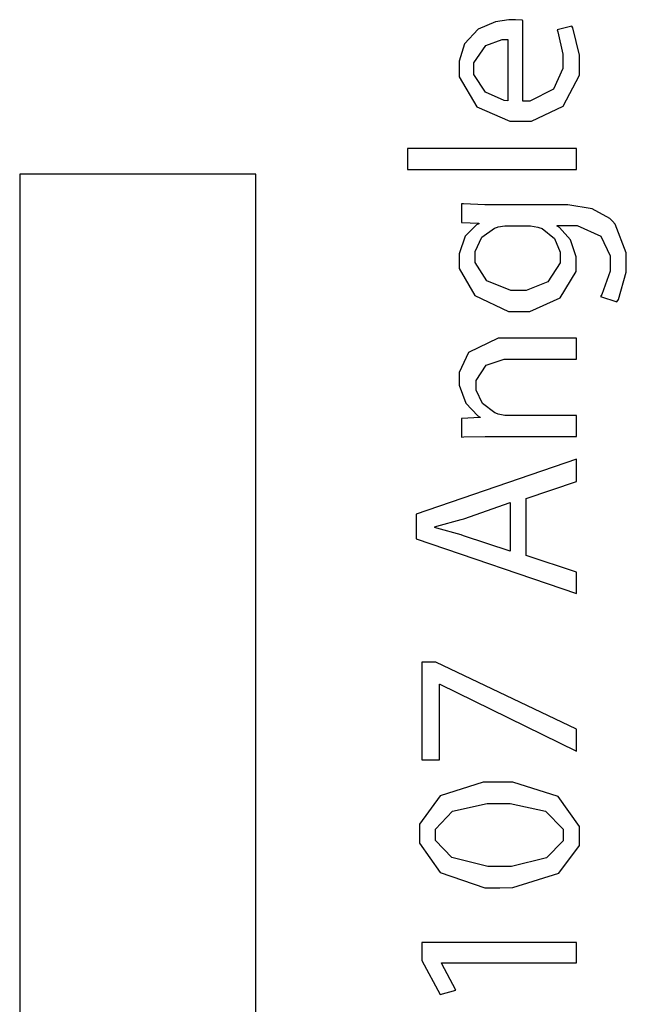
# Model space of a CAD drawing. Extents: x 0.3 to 8, y 0.6 to 11.4.
# Drawn here: x 1 to 1.3, y 9.3 to 9.9 of the extents above; entities that cross this region are included whole.
import ezdxf

# ---------------------------------------------------------------- set-up
doc = ezdxf.new("R2010")
doc.units = 0
doc.header["$MEASUREMENT"] = 0

msp = doc.modelspace()

# ---------------------------------------------------------------- linework, layer by layer
at = {"color": 0}
for points in [[(1.28062, 9.92025), (1.28024, 9.92036), (1.27579, 9.92068), (1.27432, 9.92068), (1.2715, 9.92068), (1.26309, 9.91932), (1.25181, 9.91461), (1.24307, 9.90528), (1.2396, 9.89404), (1.2396, 9.89031), (1.2396, 9.8839), (1.25105, 9.86481), (1.27221, 9.85558), (1.27931, 9.85558), (1.2861, 9.85558), (1.30644, 9.86513), (1.31686, 9.88514), (1.31686, 9.89182), (1.31686, 9.898), (1.31263, 9.91542), (1.31208, 9.91656), (1.30253, 9.91417), (1.30302, 9.91297), (1.30622, 9.89854), (1.30622, 9.89378), (1.30622, 9.88932), (1.30026, 9.87603), (1.28517, 9.86843), (1.28062, 9.86838), (1.28062, 9.92025)], [(1.27085, 9.8686), (1.26857, 9.86888), (1.25658, 9.87408), (1.24915, 9.88542), (1.24915, 9.88921), (1.24915, 9.8929), (1.25691, 9.90414), (1.26732, 9.90788), (1.27085, 9.90788), (1.27085, 9.8686)], [(1.31512, 9.82449), (1.31512, 9.83794), (1.20661, 9.83794), (1.20661, 9.82449), (1.31512, 9.82449)], [(1.2613, 9.80186), (1.25626, 9.80186), (1.24242, 9.8024), (1.24112, 9.80251), (1.24112, 9.79058), (1.2524, 9.79015), (1.2524, 9.78971), (1.25083, 9.7889), (1.24362, 9.78179), (1.2396, 9.77046), (1.2396, 9.76671), (1.2396, 9.7609), (1.24975, 9.74354), (1.27139, 9.73329), (1.27866, 9.73329), (1.28512, 9.73329), (1.30449, 9.74208), (1.3149, 9.75906), (1.3149, 9.76476), (1.3149, 9.76839), (1.31122, 9.77929), (1.30422, 9.78722), (1.30253, 9.78819), (1.30253, 9.78863), (1.31056, 9.78863), (1.31556, 9.78863), (1.33058, 9.78179), (1.33661, 9.76899), (1.33661, 9.76476), (1.33661, 9.75933), (1.33134, 9.74425), (1.33053, 9.74306), (1.34095, 9.73958), (1.34192, 9.7411), (1.34702, 9.75851), (1.34702, 9.76432), (1.34702, 9.77106), (1.33981, 9.78944), (1.33813, 9.79124), (1.3365, 9.79303), (1.32516, 9.79921), (1.30948, 9.80186), (1.30427, 9.80186), (1.2613, 9.80186)], [(1.28365, 9.78842), (1.28544, 9.78842), (1.29022, 9.78754), (1.29082, 9.78733), (1.29293, 9.78663), (1.3008, 9.78011), (1.30449, 9.77149), (1.30449, 9.76867), (1.30449, 9.76454), (1.29668, 9.75233), (1.28268, 9.74675), (1.27801, 9.74675), (1.27286, 9.74675), (1.25756, 9.75299), (1.25002, 9.76486), (1.25002, 9.76888), (1.25002, 9.77192), (1.25425, 9.78103), (1.26239, 9.78694), (1.26434, 9.78754), (1.26477, 9.78771), (1.26901, 9.78842), (1.27042, 9.78842), (1.28365, 9.78842)], [(1.31512, 9.6531), (1.31512, 9.66656), (1.27063, 9.66656), (1.26906, 9.66656), (1.26477, 9.66749), (1.26434, 9.66764), (1.2625, 9.66824), (1.25474, 9.67426), (1.25067, 9.68278), (1.25067, 9.68565), (1.25067, 9.68896), (1.25712, 9.69894), (1.26868, 9.70281), (1.27259, 9.70281), (1.31512, 9.70281), (1.31512, 9.71625), (1.27107, 9.71625), (1.26472, 9.71625), (1.24578, 9.70692), (1.2396, 9.69422), (1.2396, 9.69), (1.2396, 9.68608), (1.24389, 9.67453), (1.25159, 9.66639), (1.25327, 9.66547), (1.25327, 9.66525), (1.24112, 9.66461), (1.24112, 9.65267), (1.24264, 9.65278), (1.25647, 9.6531), (1.26108, 9.6531), (1.31512, 9.6531)], [(1.28279, 9.61328), (1.31512, 9.62414), (1.31512, 9.63846), (1.21204, 9.60331), (1.21204, 9.58746), (1.31512, 9.55231), (1.31512, 9.56597), (1.28279, 9.57661), (1.28279, 9.61328)], [(1.27237, 9.57943), (1.24242, 9.58942), (1.2409, 9.58996), (1.22544, 9.59424), (1.22397, 9.59462), (1.22397, 9.59506), (1.22544, 9.59543), (1.24096, 9.59972), (1.24264, 9.60026), (1.27237, 9.61068), (1.27237, 9.57943)], [(1.21573, 9.44558), (1.22701, 9.44558), (1.22701, 9.49419), (1.22723, 9.49419), (1.31512, 9.45101), (1.31512, 9.46511), (1.22463, 9.50831), (1.21573, 9.50831), (1.21573, 9.44558)], [(1.21421, 9.39817), (1.21421, 9.39193), (1.22739, 9.37321), (1.2562, 9.36344), (1.26586, 9.36344), (1.27405, 9.36356), (1.30362, 9.37283), (1.31686, 9.39051), (1.31686, 9.39643), (1.31686, 9.40278), (1.30329, 9.42199), (1.27405, 9.43115), (1.26434, 9.43115), (1.25506, 9.43115), (1.22739, 9.42247), (1.21421, 9.40424), (1.21421, 9.39817)], [(1.22441, 9.39729), (1.22441, 9.4011), (1.23548, 9.41265), (1.25761, 9.41749), (1.26499, 9.41749), (1.27253, 9.41749), (1.29521, 9.41249), (1.30644, 9.4011), (1.30644, 9.39729), (1.30644, 9.39361), (1.29581, 9.38265), (1.27335, 9.37711), (1.26586, 9.37711), (1.25816, 9.37711), (1.23504, 9.38282), (1.22441, 9.39367), (1.22441, 9.39729)], [(1.31512, 9.31515), (1.31512, 9.32818), (1.21573, 9.32818), (1.21573, 9.31668), (1.22745, 9.29497), (1.23765, 9.29758), (1.22832, 9.31494), (1.22832, 9.31515), (1.31512, 9.31515)]]:
    msp.add_lwpolyline(points, close=True, dxfattribs=at)
at = {"color": 7}
msp.add_lwpolyline([(0.957482, 9.08236), (1.10918, 9.08236), (1.10918, 9.82156), (0.957482, 9.82156), (0.957482, 9.08236)], close=True, dxfattribs=at)

doc.saveas('drawing.dxf')
